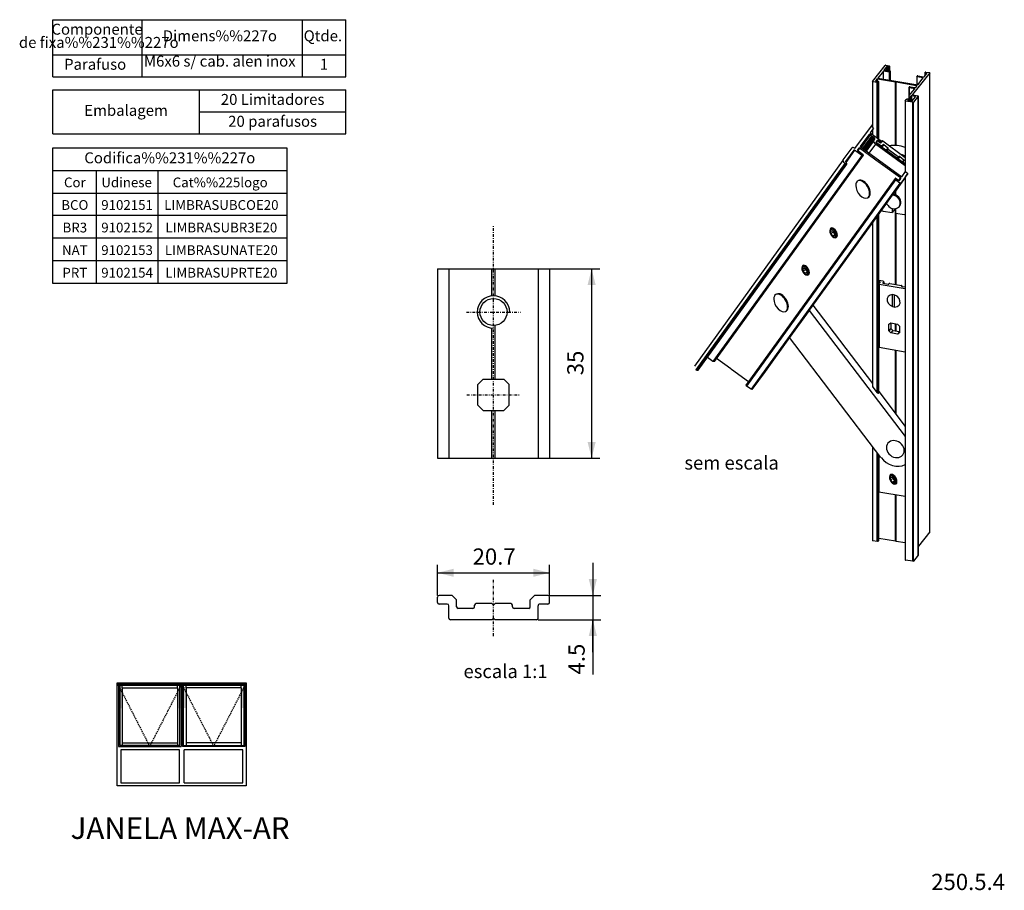
# Model space of a CAD drawing. Extents: x -944 to -762, y 8 to 281.
# Drawn here: x -944 to -762, y 8 to 169 of the extents above; entities that cross this region are included whole.
import ezdxf
from ezdxf.enums import TextEntityAlignment as Align

# ---------------------------------------------------------------- set-up
doc = ezdxf.new("R2010")
doc.units = 0
doc.header["$MEASUREMENT"] = 0
doc.linetypes.add('DASHDOT', pattern=[1, 0.5, -0.25, 0, -0.25])
doc.linetypes.add('HIDDEN', pattern=[0.375, 0.25, -0.125])
doc.layers.get('DEFPOINTS').update_dxf_attribs({"linetype": 'CONTINUOUS'})
for name, color, linetype in [('1', 7, 'CONTINUOUS'), ('2', 7, 'CONTINUOUS'), ('5', 7, 'CONTINUOUS')]:
    doc.layers.add(name, color=color, linetype=linetype)
doc.styles.add('txt', font='TXT', dxfattribs={"height": 0.2})
doc.dimstyles.new('MSADIM', dxfattribs={"dimtxt": 3, "dimasz": 3, "dimexe": 1.5, "dimexo": 0, "dimgap": 1.5, "dimtad": 1, "dimdec": 1, "dimzin": 2, "dimtxsty": 'txt', "dimcen": 1.5, "dimazin": 3, "dimtfac": 1, "dimtdec": 1, "dimtofl": 0, "dimtmove": 0, "dimatfit": 3, "dimtvp": 1.5, "dimtolj": 1, "dimtzin": 2})

# ---------------------------------------------------------------- blocks, each defined once
blk = doc.blocks.new('*N0')
at = {"layer": '1', "color": 7, "linetype": 'CONTINUOUS'}
for p, q in [((-837.9229, 68.6446), (-837.9229, 62.6446)), ((-845.9229, 62.6446), (-836.4229, 62.6446)), ((-837.9229, 62.6446), (-837.9229, 48.0391)), ((-848.0229, 58.1446), (-836.4229, 58.1446)), ((-837.9229, 52.1446), (-837.9229, 58.1446))]:
    blk.add_line(p, q, dxfattribs=at)
for points in [[(-837.1729, 65.6446), (-837.9229, 62.6446), (-837.1729, 65.6446), (-838.6729, 65.6446)], [(-838.6729, 55.1446), (-837.9229, 58.1446), (-838.6729, 55.1446), (-837.1729, 55.1446)]]:
    blk.add_solid(points, dxfattribs=at)
at = {"layer": 'DEFPOINTS', "color": 0, "linetype": 'BYBLOCK'}
for p in [(-845.9229, 62.6446), (-837.9229, 62.6446), (-848.0229, 58.1446), (-839.4229, 50.7855)]:
    blk.add_point(p, dxfattribs=at).dxf.unprotected_set("ltscale", 0)
at = {"layer": '1', "color": 7, "linetype": 'CONTINUOUS', "insert": (-839.4229, 48.0391), "char_height": 3, "width": 30.7392, "attachment_point": 7, "rotation": 90, "style": 'txt'}
blk.add_mtext('{\\A0;4.5}', dxfattribs=at)
blk = doc.blocks.new('*N1')
at = {"layer": '1', "color": 7, "linetype": 'CONTINUOUS'}
for p, q in [((-866.6229, 62.6446), (-866.6229, 68.3211)), ((-845.9229, 62.6446), (-845.9229, 68.3211)), ((-866.6229, 66.8211), (-845.9229, 66.8211))]:
    blk.add_line(p, q, dxfattribs=at)
for points in [[(-863.6229, 66.0711), (-866.6229, 66.8211), (-863.6229, 66.0711), (-863.6229, 67.5711)], [(-848.9229, 67.5711), (-845.9229, 66.8211), (-848.9229, 67.5711), (-848.9229, 66.0711)]]:
    blk.add_solid(points, dxfattribs=at)
at = {"layer": 'DEFPOINTS', "color": 0, "linetype": 'BYBLOCK'}
for p in [(-856.27285, 68.3211), (-866.6229, 66.8211), (-866.6229, 62.6446), (-845.9229, 62.6446)]:
    blk.add_point(p, dxfattribs=at).dxf.unprotected_set("ltscale", 0)
at = {"layer": '1', "color": 7, "linetype": 'CONTINUOUS', "insert": (-860.1243, 68.3211), "char_height": 3, "width": 34.05435, "attachment_point": 7, "style": 'txt'}
blk.add_mtext('{\\A0;20.7}', dxfattribs=at)
blk = doc.blocks.new('*N2')
at = {"layer": '1', "color": 7, "linetype": 'CONTINUOUS'}
for p, q in [((-837.9229, 68.6446), (-837.9229, 62.6446)), ((-845.9229, 62.6446), (-836.4229, 62.6446)), ((-837.9229, 62.6446), (-837.9229, 48.0391)), ((-848.0229, 58.1446), (-836.4229, 58.1446)), ((-837.9229, 52.1446), (-837.9229, 58.1446))]:
    blk.add_line(p, q, dxfattribs=at)
for points in [[(-837.1729, 65.6446), (-837.9229, 62.6446), (-837.1729, 65.6446), (-838.6729, 65.6446)], [(-838.6729, 55.1446), (-837.9229, 58.1446), (-838.6729, 55.1446), (-837.1729, 55.1446)]]:
    blk.add_solid(points, dxfattribs=at)
at = {"layer": 'DEFPOINTS', "color": 0, "linetype": 'BYBLOCK'}
for p in [(-845.9229, 62.6446), (-837.9229, 62.6446), (-848.0229, 58.1446), (-839.4229, 50.7855)]:
    blk.add_point(p, dxfattribs=at).dxf.unprotected_set("ltscale", 0)
at = {"layer": '1', "color": 7, "linetype": 'CONTINUOUS', "insert": (-839.4229, 48.0391), "char_height": 3, "width": 30.7392, "attachment_point": 7, "rotation": 90, "style": 'txt'}
blk.add_mtext('{\\A0;4.5}', dxfattribs=at)
blk = doc.blocks.new('*N4')
at = {"layer": '5', "color": 7, "linetype": 'CONTINUOUS'}
for p, q in [((-845.9229, 122.9888), (-836.6452, 122.9888)), ((-838.1452, 122.9888), (-838.1452, 87.9888)), ((-845.9229, 87.9888), (-836.6452, 87.9888))]:
    blk.add_line(p, q, dxfattribs=at)
for points in [[(-838.8952, 119.9888), (-838.1452, 122.9888), (-838.8952, 119.9888), (-837.3952, 119.9888)], [(-837.3952, 90.9888), (-838.1452, 87.9888), (-837.3952, 90.9888), (-838.8952, 90.9888)]]:
    blk.add_solid(points, dxfattribs=at)
at = {"layer": 'DEFPOINTS', "color": 0, "linetype": 'BYBLOCK'}
for p in [(-845.9229, 122.9888), (-838.1452, 122.9888), (-839.6452, 105.48875), (-845.9229, 87.9888)]:
    blk.add_point(p, dxfattribs=at).dxf.unprotected_set("ltscale", 0)
at = {"layer": '5', "color": 7, "linetype": 'CONTINUOUS', "insert": (-839.6452, 103.3085), "char_height": 3, "width": 29.04075, "attachment_point": 7, "rotation": 90, "style": 'txt'}
blk.add_mtext('{\\A0;35}', dxfattribs=at)

msp = doc.modelspace()

# ---------------------------------------------------------------- linework, layer by layer
at = {"layer": '1', "color": 7, "linetype": 'CONTINUOUS'}
for p, q in [((-937.66, 158.46), (-937.66, 168.99)), ((-937.66, 168.99), (-883.53, 168.99)), ((-921.21, 168.99), (-921.21, 158.46)), ((-891.63, 168.99), (-891.63, 158.46)), ((-883.53, 158.46), (-883.53, 168.99)), ((-937.66, 162.51), (-883.53, 162.51)), ((-786.25, 157.6), (-783.92, 160.53)), ((-783.67, 160.29), (-784.12, 159.73)), ((-783.79, 160.56), (-783.16, 160.46)), ((-783.67, 159.6), (-783.67, 160.29)), ((-783.54, 159.58), (-783.54, 160.31)), ((-783.31, 160.28), (-783.54, 160.31)), ((-783.31, 159.54), (-783.31, 160.28)), ((-783.1, 160.4), (-783.17, 160.3)), ((-783.17, 159.52), (-783.17, 160.3)), ((-783.1, 159.5), (-783.1, 160.4)), ((-783.09, 159.5), (-783.09, 160.41)), ((-937.66, 158.46), (-883.53, 158.46)), ((-784.26, 159.49), (-785.28, 158.21)), ((-784.26, 158.04), (-784.26, 159.49)), ((-783.15, 159.31), (-784.26, 159.49)), ((-784.12, 159.69), (-784.12, 159.73)), ((-784.05, 159.66), (-783, 159.49)), ((-783.15, 157.85), (-783.15, 159.31)), ((-782.94, 159.43), (-783.01, 159.34)), ((-783.01, 157.83), (-783.01, 159.34)), ((-782.94, 157.82), (-782.94, 159.43)), ((-782.93, 157.81), (-782.93, 159.44)), ((-775.7, 159.15), (-778.89, 155.15)), ((-778.09, 158.49), (-778.09, 157)), ((-778.08, 158.51), (-778.01, 158.6)), ((-778.02, 156.99), (-778.02, 158.45)), ((-776.9, 158.26), (-778.02, 158.45)), ((-777.92, 156.97), (-776.9, 158.26)), ((-777.87, 158.63), (-776.82, 158.45)), ((-776.69, 158.48), (-776.55, 158.64)), ((-776.62, 158.71), (-776.48, 158.74)), ((-776.62, 158.57), (-776.62, 158.71)), ((-776.55, 158.64), (-776.62, 158.71)), ((-776.6, 159.2), (-776.52, 159.29)), ((-776.6, 159.18), (-776.6, 158.71)), ((-776.56, 158.78), (-776.52, 158.83)), ((-776.56, 158.72), (-776.56, 158.78)), ((-776.46, 158.77), (-776.56, 158.78)), ((-776.53, 158.81), (-776.53, 159.14)), ((-776.3, 159.1), (-776.53, 159.14)), ((-776.52, 158.83), (-776.42, 158.81)), ((-776.48, 158.74), (-776.46, 158.77)), ((-776.42, 158.81), (-776.24, 159.04)), ((-776.39, 159.32), (-775.77, 159.21)), ((-776.3, 158.96), (-776.3, 159.1)), ((-775.7, 74.38), (-775.7, 159.17)), ((-775.7, 74.36), (-775.7, 159.15)), ((-786.26, 157.58), (-786.26, 149.18)), ((-786.19, 149.08), (-786.19, 157.54)), ((-785.39, 157.41), (-786.19, 157.54)), ((-785.51, 157.97), (-785.71, 157.72)), ((-785.71, 157.68), (-785.71, 157.72)), ((-785.65, 157.65), (-785.19, 157.58)), ((-785.51, 157.63), (-785.51, 157.97)), ((-785.16, 157.49), (-785.39, 157.41)), ((-785.39, 147.13), (-785.39, 157.41)), ((-785.37, 157.61), (-785.37, 158)), ((-782.05, 157.44), (-785.37, 158)), ((-785.28, 158.21), (-777.92, 156.97)), ((-785.16, 146.96), (-785.16, 157.49)), ((-785.12, 146.93), (-785.12, 157.53)), ((-781.96, 157.46), (-782.05, 157.44)), ((-782.05, 145.77), (-782.05, 157.44)), ((-781.96, 145.76), (-781.96, 157.46)), ((-781.92, 157.42), (-781.96, 157.46)), ((-781.92, 145.76), (-781.92, 157.42)), ((-778.14, 156.79), (-781.92, 157.42)), ((-779.48, 156.55), (-779.48, 154.96)), ((-779.48, 154.96), (-779.48, 156.54)), ((-779.43, 156.4), (-779.48, 156.54)), ((-779.43, 155.03), (-779.43, 156.4)), ((-778.46, 156.24), (-779.43, 156.4)), ((-779.34, 156.59), (-778.42, 156.44)), ((-778.28, 156.47), (-778.08, 156.73)), ((-778.14, 156.65), (-778.14, 156.79)), ((-937.66, 147.93), (-937.66, 156.03)), ((-937.66, 156.03), (-883.53, 156.03)), ((-910.6, 156.03), (-910.6, 147.93)), ((-883.53, 147.93), (-883.53, 156.03)), ((-779.54, 154.86), (-779.54, 154.06)), ((-779.53, 154.9), (-778.46, 156.24)), ((-779.38, 154.03), (-779.38, 154.76)), ((-779.17, 154.89), (-779.25, 154.79)), ((-779.25, 154.01), (-779.25, 154.79)), ((-779.17, 154), (-779.17, 154.89)), ((-779.03, 153.98), (-779.03, 154.91)), ((-778.41, 154.81), (-779.03, 154.91)), ((-778.93, 154.01), (-778.35, 154.75)), ((-778.89, 155.11), (-778.89, 155.15)), ((-778.82, 155.09), (-777.87, 154.93)), ((-777.81, 154.86), (-778.68, 153.76)), ((-778.41, 154.67), (-778.41, 154.81)), ((-777.81, 70.07), (-777.81, 154.86)), ((-777.8, 70.09), (-777.8, 154.88)), ((-780.24, 154), (-780.24, 140.81)), ((-780.23, 154.02), (-780.05, 154.24)), ((-780.17, 140.91), (-780.17, 153.96)), ((-778.82, 153.73), (-780.17, 153.96)), ((-779.68, 154.24), (-779.76, 154.15)), ((-779.76, 154.11), (-779.76, 154.15)), ((-779.69, 154.08), (-779.07, 153.98)), ((-779.68, 154.08), (-779.68, 154.24)), ((-779.67, 154.08), (-779.67, 154.26)), ((-778.82, 68.94), (-778.82, 153.73)), ((-778.68, 68.97), (-778.68, 153.76)), ((-910.6, 151.98), (-883.53, 151.98)), ((-789.5, 145.17), (-786.26, 149.57)), ((-937.66, 147.93), (-883.53, 147.93)), ((-786.92, 147.74), (-788.54, 145.54)), ((-786.92, 147.74), (-788.52, 145.52)), ((-786.68, 147.71), (-788.35, 145.4)), ((-786.48, 147.48), (-788.11, 145.22)), ((-786.34, 147.46), (-788.01, 145.15)), ((-786.38, 147.41), (-788.01, 145.15)), ((-786.27, 147.41), (-787.94, 145.1)), ((-786.06, 148.98), (-786.72, 148.09)), ((-786.72, 148.09), (-784.65, 146.59)), ((-786.26, 148.7), (-786.7, 148.08)), ((-786.26, 148.69), (-786.7, 148.08)), ((-786.26, 148.69), (-786.7, 148.08)), ((-786.26, 148.69), (-786.7, 148.08)), ((-786.26, 148.69), (-786.7, 148.08)), ((-786.26, 148.69), (-786.7, 148.08)), ((-786.26, 148.68), (-786.7, 148.08)), ((-786.26, 148.68), (-786.7, 148.08)), ((-786.26, 148.68), (-786.69, 148.07)), ((-786.26, 148.68), (-786.69, 148.07)), ((-786.26, 148.68), (-786.69, 148.08)), ((-786.44, 147.54), (-786.68, 147.71)), ((-786.48, 147.48), (-786.44, 147.54)), ((-786.38, 147.41), (-786.48, 147.48)), ((-786.34, 147.46), (-786.38, 147.41)), ((-786.27, 147.41), (-786.34, 147.46)), ((-786.21, 147.28), (-786.27, 147.41)), ((-786.26, 148.71), (-786.26, 147.76)), ((-786.19, 149.08), (-786.06, 148.98)), ((-786.19, 148.8), (-786.06, 148.98)), ((-786.19, 147.71), (-786.19, 148.8)), ((-788.54, 145.54), (-780.87, 139.96)), ((-786.21, 147.28), (-787.84, 145.02)), ((-786.06, 147.26), (-787.73, 144.95)), ((-785.92, 147.16), (-787.6, 144.85)), ((-786.04, 146.65), (-787.43, 144.73)), ((-785.73, 146), (-786.92, 144.36)), ((-786.06, 147.26), (-786.21, 147.28)), ((-785.92, 147.16), (-786.06, 147.26)), ((-786.04, 146.66), (-785.82, 146.94)), ((-780.24, 142), (-785.73, 146)), ((-785.58, 146.42), (-785.62, 146.36)), ((-785.52, 146.33), (-785.59, 146.24)), ((-785.38, 146.68), (-785.58, 146.42)), ((-785.58, 146.42), (-785.5, 146.52)), ((-785.57, 146.44), (-785.51, 146.52)), ((-785.57, 146.44), (-785.57, 146.44)), ((-785.56, 146.22), (-783.4, 144.66)), ((-785.51, 146.52), (-785.5, 146.52)), ((-785.38, 146.68), (-785.48, 146.55)), ((-785.24, 146.67), (-785.31, 146.57)), ((-784.76, 146.32), (-785.24, 146.67)), ((-784.87, 145.72), (-784.82, 145.8)), ((-784.76, 146.32), (-784.83, 146.22)), ((-784.65, 146.59), (-784.61, 146.34)), ((-784.63, 146.28), (-784.61, 146.3)), ((-784.49, 145.75), (-784.63, 145.55)), ((-784.32, 145.95), (-784.62, 145.54)), ((-784.61, 146.34), (-784.61, 146.33)), ((-784.2, 145.93), (-784.53, 145.47)), ((-780.24, 143.46), (-784.34, 146.57)), ((-937.66, 120.28), (-937.66, 145.3)), ((-937.66, 145.3), (-894.43, 145.3)), ((-894.43, 145.3), (-894.43, 120.28)), ((-788.25, 143.92), (-815.75, 105.84)), ((-788, 143.95), (-815.49, 105.87)), ((-815.46, 105.89), (-787.96, 143.97)), ((-791.68, 143.08), (-790.04, 145.3)), ((-789.71, 144.89), (-791.27, 142.73)), ((-789.71, 144.89), (-791.26, 142.78)), ((-789.57, 144.87), (-791.18, 142.63)), ((-789.6, 145.25), (-789.5, 145.17)), ((-788.25, 143.92), (-789.57, 144.87)), ((-788.81, 145.26), (-789.05, 144.91)), ((-788.81, 145.26), (-789.05, 144.93)), ((-788.66, 145.24), (-788.98, 144.8)), ((-788.98, 144.8), (-788.02, 144.1)), ((-784.96, 142.55), (-788.66, 145.24)), ((-788, 143.95), (-788.25, 143.92)), ((-783.42, 145.35), (-783.74, 144.9)), ((-783.41, 145.19), (-783.66, 144.84)), ((-783.36, 145.08), (-783.58, 144.78)), ((-783.37, 145.23), (-783.42, 145.17)), ((-783.4, 144.66), (-783.36, 144.57)), ((-783.36, 144.57), (-783.27, 144.56)), ((-783.27, 144.56), (-780.24, 142.35)), ((-781.53, 143.69), (-781.72, 143.43)), ((-781.4, 143.67), (-781.63, 143.36)), ((-781.37, 143.72), (-781.62, 143.36)), ((-781.24, 143.7), (-781.53, 143.29)), ((-781.4, 143.67), (-781.37, 143.72)), ((-791.68, 143.08), (-819.17, 105)), ((-791.37, 142.42), (-818.87, 104.34)), ((-791.27, 142.34), (-818.76, 104.26)), ((-818.47, 104.23), (-790.98, 142.31)), ((-791.27, 142.34), (-791.37, 142.42)), ((-791.2, 142.65), (-791.1, 142.57)), ((-784.86, 142.54), (-784.96, 142.55)), ((-784.82, 142.45), (-784.86, 142.54)), ((-781.12, 139.76), (-784.82, 142.45)), ((-780.47, 143.11), (-780.75, 142.72)), ((-780.58, 142.8), (-780.68, 142.67)), ((-780.46, 142.51), (-780.24, 142.34)), ((-937.66, 141.13), (-894.43, 141.13)), ((-929.66, 141.13), (-929.66, 120.28)), ((-918.26, 141.13), (-918.26, 120.28)), ((-779.72, 140.59), (-781.06, 138.77)), ((-780.87, 139.96), (-780.16, 140.92)), ((-780.17, 139.97), (-779.72, 140.59)), ((-780.16, 140.92), (-779.72, 140.59)), ((-782.08, 139.65), (-809.57, 101.57)), ((-782.07, 139.68), (-809.56, 101.61)), ((-782.03, 139.39), (-809.53, 101.32)), ((-781.2, 138.79), (-808.69, 100.71)), ((-781.06, 138.77), (-808.55, 100.69)), ((-788.85, 139.28), (-788.99, 139.2)), ((-780.24, 139.84), (-782.53, 136.66)), ((-782.03, 139.39), (-782.08, 139.65)), ((-781.2, 138.79), (-782.03, 139.39)), ((-781.92, 139.67), (-781.44, 139.32)), ((-781.12, 139.76), (-781.44, 139.32)), ((-781.3, 139.3), (-781.06, 139.63)), ((-781.06, 138.77), (-781.2, 138.79)), ((-780.24, 139.87), (-780.24, 69.21)), ((-780.17, 69.17), (-780.17, 139.97)), ((-937.66, 136.96), (-894.43, 136.96)), ((-783.66, 135.1), (-782.58, 136.59)), ((-781.99, 137.41), (-781.99, 136.62)), ((-783.66, 135.09), (-797.94, 115.32)), ((-787.19, 136.08), (-787.05, 136.17)), ((-781.22, 134.6), (-781.33, 134.46)), ((-894.43, 132.79), (-937.66, 132.79)), ((-785.16, 100.02), (-785.16, 133.02)), ((-785.12, 100.05), (-785.12, 133.07)), ((-784.29, 133.64), (-782.64, 133.36)), ((-782.64, 134.14), (-782.64, 134.02)), ((-782.57, 134.11), (-782.64, 134.02)), ((-782.08, 134.07), (-782.64, 133.36)), ((-782.64, 134.02), (-782.64, 133.36)), ((-782.05, 120.09), (-782.05, 134.07)), ((-781.99, 134.08), (-781.99, 133.91)), ((-781.99, 133.91), (-781.99, 133.25)), ((-781.99, 133.25), (-780.34, 132.98)), ((-781.96, 120.08), (-781.96, 133.25)), ((-781.92, 120.07), (-781.92, 133.24)), ((-786.26, 131.5), (-786.26, 101.29)), ((-786.19, 101.14), (-786.19, 131.59)), ((-785.39, 100.09), (-785.39, 132.7)), ((-794.11, 129.95), (-794.11, 129.82)), ((-793.94, 129.95), (-793.6, 129.98)), ((-793.94, 129.49), (-793.94, 129.95)), ((-793.94, 129.49), (-793.52, 129.74)), ((-793.6, 129.07), (-793.94, 129.49)), ((-793.6, 129.98), (-793.26, 129.55)), ((-793.6, 129.07), (-793.26, 129.27)), ((-793.52, 129.87), (-793.52, 129.74)), ((-793.52, 129.74), (-793.26, 129.42)), ((-793.37, 130.24), (-793.49, 130.31)), ((-793.26, 129.55), (-793.26, 129.1)), ((-792.87, 129.23), (-792.87, 129.36)), ((-894.43, 128.62), (-937.66, 128.62)), ((-793.26, 129.1), (-793.6, 129.07)), ((-793.6, 128.94), (-793.49, 128.87)), ((-894.43, 124.45), (-937.66, 124.45)), ((-866.62, 122.99), (-866.62, 87.99)), ((-866.62, 122.99), (-845.92, 122.99)), ((-866.62, 122.99), (-845.92, 122.99)), ((-864.52, 122.99), (-864.52, 87.99)), ((-856.57, 117.97), (-856.57, 122.99)), ((-856.57, 117.97), (-856.57, 122.99)), ((-855.97, 117.97), (-855.97, 122.99)), ((-855.97, 117.97), (-855.97, 122.99)), ((-848.02, 122.99), (-848.02, 87.99)), ((-845.92, 122.99), (-845.92, 87.99)), ((-799.27, 123.05), (-799.27, 122.92)), ((-799.1, 123.05), (-798.76, 123.08)), ((-799.1, 122.59), (-799.1, 123.05)), ((-799.1, 122.59), (-798.68, 122.84)), ((-798.76, 122.17), (-799.1, 122.59)), ((-798.76, 123.08), (-798.42, 122.65)), ((-798.76, 122.17), (-798.42, 122.37)), ((-798.42, 122.2), (-798.76, 122.17)), ((-798.76, 122.04), (-798.65, 121.97)), ((-798.68, 122.97), (-798.68, 122.84)), ((-798.68, 122.84), (-798.42, 122.52)), ((-798.54, 123.34), (-798.65, 123.41)), ((-798.42, 122.65), (-798.42, 122.2)), ((-798.03, 122.33), (-798.03, 122.46)), ((-894.43, 120.28), (-937.66, 120.28)), ((-785.12, 120.87), (-784.37, 120.75)), ((-784.89, 120.55), (-785.12, 120.59)), ((-785.12, 120.11), (-785.12, 108.45)), ((-785.11, 120.13), (-784.83, 120.49)), ((-785.05, 120.07), (-785.05, 108.41)), ((-780.24, 119.26), (-785.05, 120.07)), ((-784.89, 120.55), (-784.89, 120.41)), ((-784.37, 120.75), (-784.2, 120.58)), ((-784.2, 120.58), (-784.36, 120.37)), ((-784.36, 120.37), (-784.36, 120.34)), ((-784.3, 120.31), (-783.38, 120.16)), ((-784.2, 120.58), (-784.2, 120.29)), ((-783.25, 120.19), (-783.21, 120.23)), ((-783.07, 120.26), (-780.91, 119.9)), ((-803.98, 118.3), (-804.12, 118.22)), ((-780.84, 119.84), (-780.88, 119.79)), ((-780.88, 119.79), (-780.88, 119.75)), ((-780.84, 119.73), (-780.84, 119.85)), ((-780.84, 119.84), (-780.84, 119.73)), ((-780.82, 119.73), (-780.24, 119.63)), ((-802.32, 115.1), (-802.18, 115.18)), ((-797.96, 115.28), (-801.58, 110.27)), ((-797.94, 115.32), (-797.96, 115.28)), ((-797.96, 115.28), (-780.24, 92.01)), ((-797.28, 116.23), (-786.26, 101.77)), ((-783.24, 112.72), (-782.9, 112.98)), ((-782.9, 112.98), (-781.62, 112.76)), ((-782.87, 112.97), (-782.87, 111.97)), ((-782.05, 111.51), (-782.05, 112.84)), ((-781.96, 111.5), (-781.96, 112.82)), ((-781.92, 111.49), (-781.92, 112.81)), ((-781.62, 112.76), (-781.28, 112.39)), ((-856.57, 102.59), (-856.57, 112)), ((-856.57, 102.59), (-856.57, 112)), ((-855.97, 102.59), (-855.97, 112.51)), ((-855.97, 102.59), (-855.97, 112.51)), ((-783.24, 111.5), (-783.24, 112.72)), ((-782.87, 111.97), (-783.24, 111.5)), ((-782.9, 111.13), (-783.24, 111.5)), ((-782.53, 111.59), (-782.9, 111.13)), ((-781.62, 110.91), (-782.9, 111.13)), ((-782.87, 111.97), (-782.53, 111.59)), ((-782.53, 111.59), (-781.28, 111.38)), ((-781.28, 111.33), (-781.62, 110.91)), ((-781.28, 111.17), (-781.62, 110.91)), ((-781.28, 112.39), (-781.28, 111.17)), ((-801.58, 110.27), (-806.09, 104.03)), ((-784.7, 88.11), (-801.58, 110.27)), ((-780.24, 107.6), (-785.05, 108.41)), ((-782.05, 96.25), (-782.05, 107.9)), ((-781.96, 96.13), (-781.96, 107.89)), ((-781.92, 96.08), (-781.92, 107.88)), ((-815.75, 105.84), (-816.77, 106.58)), ((-815.49, 105.87), (-815.75, 105.84)), ((-812.45, 104.47), (-815.09, 106.39)), ((-818.76, 104.26), (-818.87, 104.34)), ((-812.35, 104.46), (-812.45, 104.47)), ((-812.31, 104.37), (-812.35, 104.46)), ((-809.2, 102.11), (-812.31, 104.37)), ((-806.09, 104.03), (-808.55, 100.69)), ((-858.17, 102.59), (-859.17, 101.59)), ((-858.17, 102.59), (-859.17, 101.59)), ((-858.17, 102.59), (-854.37, 102.59)), ((-858.17, 102.59), (-854.37, 102.59)), ((-854.37, 102.59), (-853.37, 101.59)), ((-854.37, 102.59), (-853.37, 101.59)), ((-859.17, 97.79), (-859.17, 101.59)), ((-859.17, 97.79), (-859.17, 101.59)), ((-853.37, 97.79), (-853.37, 101.59)), ((-853.37, 97.79), (-853.37, 101.59)), ((-809.53, 101.32), (-809.57, 101.57)), ((-808.69, 100.71), (-809.53, 101.32)), ((-808.55, 100.69), (-808.69, 100.71)), ((-786.19, 101.14), (-785.39, 100.09)), ((-785.39, 100.09), (-785.16, 100.02)), ((-785.12, 100.28), (-780.24, 93.86)), ((-859.17, 97.79), (-858.17, 96.79)), ((-859.17, 97.79), (-858.17, 96.79)), ((-858.17, 96.79), (-854.37, 96.79)), ((-858.17, 96.79), (-854.37, 96.79)), ((-856.57, 87.99), (-856.57, 96.79)), ((-855.97, 87.99), (-855.97, 96.79)), ((-853.37, 97.79), (-854.37, 96.79)), ((-853.37, 97.79), (-854.37, 96.79)), ((-786.26, 90.16), (-786.26, 72.79)), ((-786.19, 72.75), (-786.19, 90.07)), ((-866.62, 87.99), (-845.92, 87.99)), ((-785.39, 72.61), (-785.39, 89.02)), ((-785.16, 72.7), (-785.16, 88.71)), ((-785.14, 88.7), (-785.14, 81.78)), ((-785.07, 88.6), (-785.07, 81.74)), ((-783.1, 84.44), (-783.1, 84.31)), ((-782.93, 84.43), (-782.59, 84.47)), ((-782.93, 83.98), (-782.93, 84.43)), ((-782.93, 83.98), (-782.51, 84.23)), ((-782.59, 83.56), (-782.93, 83.98)), ((-782.59, 84.47), (-782.25, 84.04)), ((-782.59, 83.56), (-782.25, 83.76)), ((-782.51, 84.36), (-782.51, 84.23)), ((-782.51, 84.23), (-782.25, 83.91)), ((-782.37, 84.73), (-782.48, 84.8)), ((-782.25, 84.04), (-782.25, 83.59)), ((-781.86, 83.72), (-781.86, 83.85)), ((-782.25, 83.59), (-782.59, 83.56)), ((-782.59, 83.42), (-782.48, 83.36)), ((-785.12, 72.74), (-785.12, 81.75)), ((-780.24, 80.93), (-785.07, 81.74)), ((-782.05, 72.65), (-782.05, 81.23)), ((-781.96, 72.67), (-781.96, 81.22)), ((-781.92, 72.63), (-781.92, 81.21)), ((-785.39, 72.61), (-786.19, 72.75)), ((-782.05, 72.65), (-785.12, 73.17)), ((-775.7, 74.36), (-777.8, 71.72)), ((-785.16, 72.7), (-785.39, 72.61)), ((-781.96, 72.67), (-782.05, 72.65)), ((-781.92, 72.63), (-781.96, 72.67)), ((-780.24, 72.35), (-781.92, 72.63)), ((-778.82, 68.94), (-780.17, 69.17)), ((-777.81, 70.07), (-778.68, 68.97)), ((-866.62, 61.34), (-866.62, 62.34)), ((-866.62, 61.34), (-866.62, 62.34)), ((-863.87, 62.64), (-866.32, 62.64)), ((-863.87, 62.64), (-866.32, 62.64)), ((-863.07, 61.84), (-863.87, 62.64)), ((-863.07, 61.84), (-863.87, 62.64)), ((-863.07, 60.54), (-863.07, 61.84)), ((-863.07, 60.54), (-863.07, 61.84)), ((-849.47, 61.84), (-848.67, 62.64)), ((-849.47, 61.84), (-848.67, 62.64)), ((-849.47, 60.54), (-849.47, 61.84)), ((-849.47, 60.54), (-849.47, 61.84)), ((-846.22, 62.64), (-848.67, 62.64)), ((-846.22, 62.64), (-848.67, 62.64)), ((-845.92, 61.34), (-845.92, 62.34)), ((-845.92, 61.34), (-845.92, 62.34)), ((-864.82, 61.04), (-866.32, 61.04)), ((-864.82, 61.04), (-866.32, 61.04)), ((-864.52, 58.44), (-864.52, 60.74)), ((-864.52, 58.44), (-864.52, 60.74)), ((-860.07, 60.24), (-862.77, 60.24)), ((-860.07, 60.24), (-862.77, 60.24)), ((-859.77, 60.54), (-859.77, 60.84)), ((-859.77, 60.54), (-859.77, 60.84)), ((-856.57, 61.14), (-859.47, 61.14)), ((-856.57, 61.14), (-859.47, 61.14)), ((-856.38, 60.95), (-856.57, 61.14)), ((-856.38, 60.95), (-856.57, 61.14)), ((-856.17, 60.95), (-855.97, 61.14)), ((-856.17, 60.95), (-855.97, 61.14)), ((-853.07, 61.14), (-855.97, 61.14)), ((-853.07, 61.14), (-855.97, 61.14)), ((-852.77, 60.54), (-852.77, 60.84)), ((-852.77, 60.54), (-852.77, 60.84)), ((-849.77, 60.24), (-852.47, 60.24)), ((-849.77, 60.24), (-852.47, 60.24)), ((-848.02, 58.44), (-848.02, 60.74)), ((-848.02, 58.44), (-848.02, 60.74)), ((-846.22, 61.04), (-847.73, 61.04)), ((-846.22, 61.04), (-847.73, 61.04)), ((-856.38, 58.34), (-856.57, 58.14)), ((-856.38, 58.34), (-856.57, 58.14)), ((-856.17, 58.34), (-855.97, 58.14)), ((-856.17, 58.34), (-855.97, 58.14)), ((-856.57, 58.14), (-864.22, 58.14)), ((-856.57, 58.14), (-864.22, 58.14)), ((-848.32, 58.14), (-855.97, 58.14)), ((-848.32, 58.14), (-855.97, 58.14)), ((-925.76, 46.51), (-901.93, 46.51)), ((-925.76, 27.45), (-925.76, 46.51)), ((-901.93, 46.19), (-925.76, 46.19)), ((-901.93, 45.99), (-925.76, 45.99)), ((-925.52, 45.99), (-925.52, 34.73)), ((-925.31, 45.99), (-925.31, 34.94)), ((-924.83, 45.59), (-924.83, 45.99)), ((-924.83, 45.59), (-914.66, 45.59)), ((-924.83, 45.59), (-924.83, 35.42)), ((-914.66, 45.59), (-914.66, 45.99)), ((-914.66, 45.59), (-914.66, 35.42)), ((-914.19, 34.94), (-914.19, 45.99)), ((-913.98, 45.99), (-913.98, 34.73)), ((-913.7, 45.99), (-913.7, 34.73)), ((-913.5, 34.94), (-913.5, 45.99)), ((-913.02, 45.59), (-913.02, 45.99)), ((-902.85, 45.59), (-913.02, 45.59)), ((-913.02, 45.59), (-913.02, 35.42)), ((-902.85, 45.59), (-902.85, 45.99)), ((-902.85, 45.59), (-902.85, 35.42)), ((-902.38, 45.99), (-902.38, 34.94)), ((-902.17, 45.99), (-902.17, 34.73)), ((-901.93, 46.51), (-901.93, 27.45)), ((-925.52, 34.73), (-913.98, 34.73)), ((-914.19, 34.94), (-925.31, 34.94)), ((-924.83, 35.42), (-914.66, 35.42)), ((-924.83, 35.42), (-924.83, 34.94)), ((-914.66, 35.42), (-914.66, 34.94)), ((-902.17, 34.73), (-913.7, 34.73)), ((-913.5, 34.94), (-902.38, 34.94)), ((-902.85, 35.42), (-913.02, 35.42)), ((-913.02, 35.42), (-913.02, 34.94)), ((-902.85, 35.42), (-902.85, 34.94)), ((-914.29, 34.14), (-925.12, 34.14)), ((-925.12, 34.14), (-925.12, 28)), ((-914.29, 28), (-914.29, 34.14)), ((-913.39, 28), (-913.39, 34.14)), ((-902.56, 34.14), (-913.39, 34.14)), ((-902.56, 28), (-902.56, 34.14)), ((-901.93, 27.45), (-925.76, 27.45)), ((-925.12, 28), (-914.29, 28)), ((-913.39, 28), (-902.56, 28))]:
    msp.add_line(p, q, dxfattribs=at)
at = {"layer": '1', "color": 7, "linetype": 'DASHDOT'}
for p, q in [((-856.27, 79.39), (-856.27, 130.99)), ((-856.27, 79.39), (-856.27, 130.99)), ((-861.27, 114.99), (-851.27, 114.99)), ((-861.27, 114.99), (-851.27, 114.99)), ((-861.17, 99.69), (-851.37, 99.69)), ((-861.17, 99.69), (-851.37, 99.69)), ((-856.27, 55.14), (-856.27, 65.64)), ((-856.27, 55.14), (-856.27, 65.64))]:
    msp.add_line(p, q, dxfattribs=at)
at = {"layer": '1', "color": 7, "linetype": 'HIDDEN'}
for p, q in [((-925.52, 45.99), (-919.75, 34.73)), ((-919.75, 34.73), (-913.98, 45.99)), ((-913.7, 45.99), (-907.94, 34.73)), ((-907.94, 34.73), (-902.17, 45.99))]:
    msp.add_line(p, q, dxfattribs=at)
at = {"layer": '1', "color": 7, "linetype": 'CONTINUOUS'}
for points in [[(-785.44, 146.6), (-785.57, 146.44)], [(-785.52, 146.33), (-784.82, 145.8), (-784.49, 145.75), (-784.32, 145.95)], [(-784.88, 146.25), (-785.32, 146.58)], [(-784.71, 146.29), (-784.76, 146.23)], [(-784.47, 146.59), (-784.62, 146.41)], [(-784.2, 145.93), (-783.42, 145.35)], [(-783.37, 145.23), (-783.41, 145.19)], [(-783.36, 145.08), (-781.53, 143.69)], [(-781.24, 143.7), (-780.47, 143.11)], [(-780.42, 143), (-780.58, 142.8), (-780.46, 142.51)]]:
    msp.add_lwpolyline(points, dxfattribs=at)
msp.add_circle((-856.27, 114.99), 2.5, dxfattribs=at)
msp.add_circle((-856.27, 114.99), 2.5, dxfattribs=at)
for centre, radius, start, end in [((-856.27, 114.99), 3, 0, 270), ((-856.27, 114.99), 3, 0, 270), ((-866.32, 62.34), 0.3, 90, 180), ((-866.32, 62.34), 0.3, 90, 180), ((-846.22, 62.34), 0.3, 360, 90), ((-846.22, 62.34), 0.3, 360, 90), ((-866.32, 61.34), 0.3, 180, 270), ((-866.32, 61.34), 0.3, 180, 270), ((-864.82, 60.74), 0.3, 0, 90), ((-864.82, 60.74), 0.3, 0, 90), ((-862.77, 60.54), 0.3, 180, 270), ((-862.77, 60.54), 0.3, 180, 270), ((-860.07, 60.54), 0.3, 270, 360), ((-860.07, 60.54), 0.3, 270, 360), ((-859.47, 60.84), 0.3, 90, 180), ((-859.47, 60.84), 0.3, 90, 180), ((-856.27, 61.06), 0.15, 225, 315), ((-856.27, 61.06), 0.15, 225, 315), ((-853.07, 60.84), 0.3, 0, 90), ((-853.07, 60.84), 0.3, 0, 90), ((-852.47, 60.54), 0.3, 180, 270), ((-852.47, 60.54), 0.3, 180, 270), ((-849.77, 60.54), 0.3, 270, 360), ((-849.77, 60.54), 0.3, 270, 360), ((-847.72, 60.74), 0.3, 88.9539, 180), ((-847.72, 60.74), 0.3, 88.9539, 180), ((-846.22, 61.34), 0.3, 270, 360), ((-846.22, 61.34), 0.3, 270, 360), ((-864.22, 58.44), 0.3, 180, 270), ((-864.22, 58.44), 0.3, 180, 270), ((-856.27, 58.23), 0.15, 45, 135), ((-856.27, 58.23), 0.15, 45, 135), ((-848.32, 58.44), 0.3, 270, 360), ((-848.32, 58.44), 0.3, 270, 360)]:
    msp.add_arc(centre, radius, start, end, dxfattribs=at)
for centre, major_axis, ratio, start_param, end_param in [((-783.82, 160.52), (-0.105, 0), 0.459825, 4.362132, 5.932929), ((-783.57, 160.27), (-0.105, 0), 0.459825, 4.361965, 5.932929), ((-783.27, 160.32), (-0.105, 0), 0.459825, 1.22054, 2.791336), ((-783.2, 160.41), (-0.105, 0), 0.459825, 2.791336, 4.362132), ((-784.02, 159.71), (-0.105, 0), 0.459825, 5.932929, 1.220503), ((-783.11, 159.35), (-0.105, 0), 0.459825, 1.220574, 2.791336), ((-783.04, 159.44), (-0.105, 0), 0.459825, 2.791336, 4.362132), ((-777.98, 158.49), (-0.105, 0), 0.459825, 5.932929, 1.220505), ((-777.91, 158.58), (-0.105, 0), 0.459825, 4.362132, 5.932929), ((-776.78, 158.5), (-0.105, 0), 0.459825, 1.220576, 2.791514), ((-776.5, 159.18), (-0.105, 0), 0.459825, 5.932929, 1.220372), ((-776.43, 159.27), (-0.105, 0), 0.459825, 4.362132, 5.932929), ((-776.34, 159.05), (-0.105, 0), 0.459825, 2.791205, 4.362132), ((-775.8, 159.17), (-0.105, 0), 0.459825, 2.791329, 4.362132), ((-786.15, 157.58), (-0.105, 0), 0.459825, 5.932929, 1.220491), ((-785.61, 157.7), (-0.105, 0), 0.459825, 5.932929, 1.22054), ((-785.41, 157.96), (-0.105, 0), 0.459825, 4.362121, 5.932929), ((-785.23, 157.53), (-0.105, 0), 0.459825, 2.267614, 4.362216), ((-779.37, 156.55), (-0.105, 0), 0.459825, 4.362132, 0.173073), ((-778.38, 156.48), (-0.105, 0), 0.459825, 1.220582, 2.791336), ((-778.18, 156.74), (-0.105, 0), 0.459825, 2.791336, 4.362143), ((-779.3, 154.86), (-0.245, 0), 0.459825, 5.932929, 1.22054), ((-779.34, 154.8), (-0.105, 0), 0.459825, 1.22054, 2.791336), ((-779.07, 154.87), (-0.105, 0), 0.459825, 4.362132, 5.932627), ((-778.79, 155.13), (-0.105, 0), 0.459825, 5.932929, 1.22054), ((-778.44, 154.76), (-0.105, 0), 0.459825, 2.791336, 4.362132), ((-777.91, 154.88), (-0.105, 0), 0.459825, 2.791336, 4.362173), ((-780.13, 154), (-0.105, 0), 0.459825, 5.932929, 1.22054), ((-779.82, 154.2), (-0.245, 0), 0.459825, 4.362132, 5.932929), ((-779.66, 154.13), (-0.105, 0), 0.459825, 5.932929, 1.22054), ((-779.78, 154.26), (-0.105, 0), 0.459825, 2.791034, 4.362132), ((-779.03, 154.02), (-0.105, 0), 0.459825, 1.22054, 2.791336), ((-778.78, 153.78), (-0.105, 0), 0.459825, 1.22054, 2.791336), ((-786.75, 147.62), (-0.172, 0.124), 0.561369, 4.706412, 6.277446), ((-785.52, 146.28), (-0.515, 0.372), 0.561369, 6.277446, 1.565047), ((-786, 147.07), (0.172, -0.124), 0.561369, 6.27733, 1.565473), ((-785.52, 146.28), (-0.103, 0.074), 0.561369, 6.277446, 1.56503), ((-785.48, 146.38), (-0.0874, 0.0633), 0.554104, 6.246158, 1.53379), ((-785.35, 146.53), (-0.0874, 0.0633), 0.554104, 4.675395, 6.246158), ((-785.28, 146.61), (0.103, -0.074), 0.561369, 1.565057, 3.135853), ((-784.85, 146.3), (-0.0874, 0.0633), 0.554104, 1.552077, 3.104566), ((-784.72, 146.37), (-0.103, 0.074), 0.561369, 1.565176, 3.655743), ((-784.38, 146.52), (-0.0874, 0.0633), 0.554104, 4.675362, 6.246158), ((-784.38, 146.52), (-0.0874, 0.0633), 0.554104, 6.246158292542631, 6.246158341024), ((-784.23, 145.89), (0.0874, -0.0633), 0.554104, 1.534157, 3.104559), ((-784.23, 145.89), (0.0874, -0.0633), 0.554104, 1.533769, 1.534157), ((-781.37, 140.41), (4.66, -3.7), 0.834094, 1.952152, 2.490684), ((-789.73, 145.08), (0.309, -0.223), 0.561369, 1.564501, 3.135853), ((-789.61, 144.81), (0.103, -0.074), 0.561369, 1.565013, 3.135853), ((-788.94, 144.86), (-0.103, 0.074), 0.561369, 6.277446, 1.565057), ((-788.7, 145.18), (0.103, -0.074), 0.561369, 1.565041, 3.135853), ((-788.07, 144.04), (0.103, -0.074), 0.561369, 5.753775, 1.565116), ((-783.33, 145.12), (-0.0874, 0.0633), 0.554104, 6.246158, 1.533769), ((-783.46, 145.3), (0.0874, -0.0633), 0.554104, 6.246132, 1.533769), ((-783.33, 145.12), (-0.0874, 0.0633), 0.554104, 1.533769312157941, 1.533769360639309), ((-781.49, 143.74), (0.0874, -0.0633), 0.554104, 4.675362, 6.246185), ((-781.28, 143.65), (0.0874, -0.0633), 0.554104, 1.533769, 3.104566), ((-782.32, 139.21), (4.66, -3.7), 0.834094, 1.774698, 1.959808), ((-791.16, 142.71), (-0.515, 0.372), 0.561369, 6.277446, 1.565057), ((-791.16, 142.71), (-0.103, 0.074), 0.561369, 6.277446, 1.564502), ((-791.19, 142.46), (0.206, -0.149), 0.561369, 4.70665, 1.565057), ((-780.5, 143.07), (0.0874, -0.0633), 0.554104, 6.246338, 1.533769), ((-780.5, 143.07), (0.0874, -0.0633), 0.554104, 6.246152, 6.246338), ((-788.09, 137.64), (-0.9, 1.56), 0.57735, 0, 0.785398), ((-788.09, 137.64), (-0.9, 1.56), 0.57735, 0.785398, 3.141593), ((-788.24, 137.56), (-1, 1.73), 0.577358, 6.281372, 6.283184), ((-788.24, 137.56), (-1, 1.73), 0.577358, 6.283184, 0.001809), ((-788.09, 137.64), (-0.9, 1.56), 0.57735, 3.141593, 6.283185), ((-787.95, 137.72), (-0.9, 1.56), 0.57735, 3.141593, 6.283185), ((-781.97, 139.61), (0.103, -0.074), 0.561369, 1.564938, 3.659177), ((-781.4, 139.38), (0.103, -0.074), 0.561369, 4.70665, 6.277446), ((-781.16, 139.7), (0.103, -0.074), 0.561369, 6.277446, 1.565072), ((-782.43, 135.33), (1.1, -0.87), 0.834094, 4.086427, 2.273437), ((-782.32, 135.47), (1.1, -0.87), 0.834094, 1.903386, 2.28024), ((-782.32, 135.47), (1.1, -0.87), 0.834094, 6.203971, 1.903386), ((-782.32, 135.47), (1.1, -0.87), 0.834094, 6.203971, 1.903387), ((-784.29, 134.26), (0.548, -0.435), 0.834094, 4.780272, 5.297564), ((-780.34, 133.6), (0.548, -0.435), 0.834094, 5.297669, 5.461643), ((-793.46, 129.6), (-0.5, 0.866), 0.57735, 6.283178, 1.447488), ((-793.49, 129.59), (-0.44, 0.762), 0.57735, 5.497787, 0.785398), ((-793.6, 129.52), (-0.36, 0.624), 0.57735, 5.497787, 0.785398), ((-793.6, 129.52), (-0.36, 0.624), 0.57735, 0.785398, 2.356194), ((-793.46, 129.6), (-0.5, 0.866), 0.57735, 3.926984, 6.283178), ((-793.46, 129.6), (-0.5, 0.866), 0.57735, 1.694265, 3.141586), ((-793.2, 129.75), (-0.44, 0.762), 0.57735, 0.038903, 0.327582), ((-793.6, 129.52), (-0.36, 0.624), 0.57735, 2.356194, 5.497787), ((-793.32, 129.69), (-0.36, 0.624), 0.57735, 5.497787, 5.992885), ((-793.49, 129.59), (-0.44, 0.762), 0.57735, 3.926991, 5.497787), ((-793.49, 129.59), (-0.44, 0.762), 0.57735, 2.356194, 3.926991), ((-793.37, 129.65), (-0.36, 0.624), 0.57735, 3.926991, 5.497787), ((-793.32, 129.69), (-0.36, 0.624), 0.57735, 4.883991, 5.497787), ((-793.46, 129.6), (-0.5, 0.866), 0.57735, 3.141586, 3.926984), ((-793.32, 129.69), (-0.36, 0.624), 0.57735, 3.431939, 4.540989), ((-793.2, 129.75), (-0.44, 0.762), 0.57735, 2.814022, 3.102816), ((-798.62, 122.71), (0.5, -0.866), 0.57735, 6.283178, 3.141586), ((-798.62, 122.71), (0.5, -0.866), 0.57735, 3.141586, 4.589576), ((-798.65, 122.69), (-0.44, 0.762), 0.57735, 5.497787, 0.785398), ((-798.76, 122.62), (-0.36, 0.624), 0.57735, 5.497787, 0.785398), ((-798.76, 122.62), (-0.36, 0.624), 0.57735, 0.785398, 2.356194), ((-798.62, 122.71), (0.5, -0.866), 0.57735, 4.835307, 6.283178), ((-798.37, 122.85), (-0.44, 0.762), 0.57735, 0.038713, 0.327582), ((-798.76, 122.62), (-0.36, 0.624), 0.57735, 2.356194, 5.497787), ((-798.48, 122.79), (-0.36, 0.624), 0.57735, 5.497787, 5.992885), ((-798.65, 122.69), (-0.44, 0.762), 0.57735, 3.926991, 5.497787), ((-798.65, 122.69), (-0.44, 0.762), 0.57735, 2.356194, 3.926991), ((-798.54, 122.76), (-0.36, 0.624), 0.57735, 3.926991, 5.497787), ((-798.48, 122.79), (-0.36, 0.624), 0.57735, 4.884958, 5.497787), ((-798.37, 122.85), (-0.44, 0.762), 0.57735, 2.814022, 3.10298), ((-798.48, 122.79), (-0.36, 0.624), 0.57735, 3.431939, 4.540071), ((-785.01, 120.11), (-0.108, 0), 0.459825, 5.932929, 1.22054), ((-784.93, 120.5), (0.108, 0), 0.459825, 5.932929, 1.202232), ((-784.26, 120.36), (-0.108, 0), 0.459825, 5.932935, 1.22054), ((-783.35, 120.2), (0.108, 0), 0.459825, 4.362132, 5.932955), ((-783.11, 120.22), (0.108, 0), 0.459825, 1.22054, 2.791336), ((-803.22, 116.66), (-0.9, 1.56), 0.57735, 0, 0.785398), ((-803.36, 116.57), (-1, 1.73), 0.577358, 6.281372, 6.283184), ((-803.36, 116.57), (-1, 1.73), 0.577358, 6.283184, 0.001809), ((-803.22, 116.66), (-0.9, 1.56), 0.57735, 3.141593, 6.283185), ((-803.08, 116.74), (-0.9, 1.56), 0.57735, 3.141593, 6.283185), ((-782.36, 117.06), (-0.996, 0.791), 0.834094, 0, 6.283175), ((-780.95, 119.85), (0.108, 0), 0.459825, 5.932902, 1.22054), ((-780.78, 119.77), (-0.108, 0), 0.459825, 5.932929, 1.22054), ((-803.22, 116.66), (-0.9, 1.56), 0.57735, 0.785398, 3.141593), ((-785.01, 108.45), (-0.108, 0), 0.459825, 0.000001, 1.22054), ((-782.06, 89.67), (1.37, -1.09), 0.834094, 0, 6.283175), ((-782.16, 89.66), (-2.74, 2.18), 0.834094, 1.275563, 2.781715), ((-782.45, 84.09), (-0.5, 0.866), 0.57735, 0, 1.440764), ((-782.48, 84.08), (-0.44, 0.762), 0.57735, 5.497787, 0.785398), ((-782.59, 84.01), (-0.36, 0.624), 0.57735, 5.497787, 0.785398), ((-782.59, 84.01), (-0.36, 0.624), 0.57735, 0.785398, 2.356194), ((-782.45, 84.09), (-0.5, 0.866), 0.57735, 3.926991, 0), ((-782.45, 84.09), (-0.5, 0.866), 0.57735, 1.698916, 3.141593), ((-782.2, 84.24), (-0.44, 0.762), 0.57735, 0.039173, 0.327582), ((-782.59, 84.01), (-0.36, 0.624), 0.57735, 2.356194, 5.497787), ((-782.31, 84.18), (-0.36, 0.624), 0.57735, 5.497787, 5.992885), ((-782.48, 84.08), (-0.44, 0.762), 0.57735, 3.926991, 5.497787), ((-782.48, 84.08), (-0.44, 0.762), 0.57735, 2.356194, 3.926991), ((-782.37, 84.14), (-0.36, 0.624), 0.57735, 3.926991, 5.497787), ((-782.31, 84.18), (-0.36, 0.624), 0.57735, 4.876647, 5.497787), ((-782.45, 84.09), (-0.5, 0.866), 0.57735, 3.141593, 3.926991), ((-782.31, 84.18), (-0.36, 0.624), 0.57735, 3.431939, 4.550242), ((-782.2, 84.24), (-0.44, 0.762), 0.57735, 2.814022, 3.103683), ((-785.04, 81.78), (-0.108, 0), 0.459825, 0.000001, 1.22054), ((-786.15, 72.79), (-0.105, 0), 0.459825, 0.000001, 1.220491), ((-775.8, 74.38), (-0.105, 0), 0.459825, 2.791329, 3.141594), ((-785.23, 72.74), (-0.105, 0), 0.459825, 2.267614, 3.141593), ((-780.13, 69.21), (-0.105, 0), 0.459825, 0.000001, 1.22054), ((-777.91, 70.09), (-0.105, 0), 0.459825, 2.791336, 3.141594), ((-778.78, 68.99), (-0.105, 0), 0.459825, 1.22054, 2.791336)]:
    msp.add_ellipse(centre, major_axis=major_axis, ratio=ratio, start_param=start_param, end_param=end_param, dxfattribs=at)
for points, weights in [([(-786.19, 149.08), (-786.23, 149.11), (-786.26, 149.15), (-786.26, 149.18)], [1, 0.850272191619, 0.815362972587, 0.895272342905]), ([(-786.19, 148.8), (-786.23, 148.74), (-786.26, 148.7), (-786.26, 148.7)], [1, 0.849736262509, 0.815114538565, 0.896134828169]), ([(-785.58, 146.42), (-785.59, 146.4), (-785.61, 146.37), (-785.63, 146.35)], [1, 0.999947536737, 0.999895622954, 0.999844259582]), ([(-785.58, 146.42), (-785.59, 146.4), (-785.61, 146.37), (-785.63, 146.35)], [1, 0.999947536737, 0.999895622954, 0.999844259582]), ([(-785.58, 146.42), (-785.58, 146.43), (-785.57, 146.44), (-785.57, 146.44)], [1, 0.988753509237, 0.988753509237, 1]), ([(-785.58, 146.42), (-785.58, 146.43), (-785.57, 146.44), (-785.57, 146.44)], [1, 0.988753509237, 0.988753509237, 1]), ([(-780.17, 139.97), (-780.21, 139.91), (-780.24, 139.87), (-780.24, 139.87)], [1, 0.849725245428, 0.815102716822, 0.896132415112]), ([(-782.53, 136.66), (-782.55, 136.64), (-782.56, 136.61), (-782.58, 136.59)], [1, 0.999999148771, 0.999999148771, 1]), ([(-786.26, 101.29), (-786.26, 101.25), (-786.23, 101.19), (-786.19, 101.14)], [0.895272412289, 0.815362952564, 0.850272148312, 1]), ([(-785.16, 100.02), (-785.14, 100.01), (-785.12, 100.02), (-785.12, 100.05)], [1, 0.858384701823, 0.776923299663, 0.755615792589])]:
    msp.add_rational_spline(points, weights, degree=3, dxfattribs=at)
for points, knots in [([(-784.72, 146.29), (-784.69, 146.28), (-784.66, 146.27), (-784.63, 146.28), (-784.62, 146.29), (-784.62, 146.3)], [0, 0, 0, 0, 0.708113, 0.708113, 1, 1, 1, 1]), ([(-815.46, 105.89), (-815.46, 105.89), (-815.46, 105.89), (-815.46, 105.88), (-815.47, 105.88), (-815.48, 105.87), (-815.49, 105.87), (-815.49, 105.87), (-815.49, 105.87), (-815.49, 105.87)], [0, 0, 0, 0, 0.296308, 0.296308, 0.296308, 0.934016, 0.934016, 0.934016, 1, 1, 1, 1]), ([(-818.47, 104.23), (-818.48, 104.23), (-818.48, 104.22), (-818.48, 104.22), (-818.5, 104.21), (-818.51, 104.2), (-818.53, 104.19), (-818.55, 104.19), (-818.57, 104.19), (-818.6, 104.19), (-818.62, 104.2), (-818.64, 104.2), (-818.67, 104.21), (-818.69, 104.22), (-818.72, 104.24), (-818.74, 104.25), (-818.75, 104.26), (-818.76, 104.26), (-818.76, 104.26)], [0, 0, 0, 0, 0.08387, 0.08387, 0.08387, 0.297958, 0.297958, 0.297958, 0.512046, 0.512046, 0.512046, 0.726135, 0.726135, 0.726135, 0.940223, 0.940223, 0.940223, 1, 1, 1, 1]), ([(-809.57, 101.57), (-809.57, 101.57), (-809.57, 101.58), (-809.57, 101.58), (-809.57, 101.59), (-809.57, 101.6), (-809.56, 101.6), (-809.56, 101.6), (-809.56, 101.61), (-809.56, 101.61)], [0, 0, 0, 0, 0.312877, 0.312877, 0.312877, 0.965185, 0.965185, 0.965185, 1, 1, 1, 1])]:
    msp.add_open_spline(points, degree=3, knots=knots, dxfattribs=at)
for points in [[(-925.52, 45.49), (-924.85, 45.49), (-925.52, 41.76), (-924.85, 41.76)], [(-913.97, 45.49), (-914.65, 45.49), (-913.97, 41.76), (-914.65, 41.76)], [(-912.93, 45.6), (-913.61, 45.6), (-912.93, 41.87), (-913.61, 41.87)], [(-902.94, 45.6), (-902.27, 45.6), (-902.94, 41.87), (-902.27, 41.87)], [(-902.32, 45.49), (-902.17, 45.49), (-902.32, 42.92), (-902.17, 42.92)]]:
    msp.add_solid(points, dxfattribs=at)
at = {"layer": '5', "color": 7, "linetype": 'CONTINUOUS'}
for p, q in [((-782.59, 115.99), (-782.59, 118.21)), ((-782.19, 115.91), (-782.19, 118.15))]:
    msp.add_line(p, q, dxfattribs=at)

# ---------------------------------------------------------------- texts
at = {"layer": '1', "color": 7, "linetype": 'CONTINUOUS', "style": 'txt'}
for s, height, p in [('Codifica%%231%%227o', 2.025, (-916.05, 143.21)), ('Cor', 1.8, (-933.59, 138.7)), ('Udinese', 1.8, (-924.03, 138.7)), ('Cat%%225logo', 1.8, (-906.74, 138.7)), ('BCO', 1.8, (-933.59, 134.53)), ('9102151', 1.8, (-923.94, 134.53)), ('LIMBRASUBCOE20', 1.8, (-906.53, 134.53)), ('BR3', 1.8, (-933.59, 130.36)), ('9102152', 1.8, (-923.94, 130.36)), ('LIMBRASUBR3E20', 1.8, (-906.53, 130.36)), ('NAT', 1.8, (-933.59, 126.19)), ('9102153', 1.8, (-923.94, 126.19)), ('LIMBRASUNATE20', 1.8, (-906.53, 126.19)), ('PRT', 1.8, (-933.59, 122.02)), ('9102154', 1.8, (-923.94, 122.02)), ('LIMBRASUPRTE20', 1.8, (-906.53, 122.02))]:
    msp.add_text(s, height=height, dxfattribs=at).set_placement(p, align=Align.MIDDLE)
at = {"layer": '2', "color": 7, "linetype": 'CONTINUOUS', "style": 'txt'}
for s, height, p in [('Componente ', 2.025, (-929.17, 166.97)), ('de fixa%%231%%227o', 2.025, (-929.17, 164.53)), ('Dimens%%227o', 2.025, (-906.8, 165.75)), ('Qtde. ', 2.025, (-887.47, 165.75)), ('Parafuso', 2.025, (-929.84, 160.49)), ('M6x6 s/ cab. alen inox', 2.025, (-906.82, 161.07)), ('1', 2.02, (-887.58, 160.49)), ('20 Limitadores', 2.025, (-897.06, 154)), ('Embalagem', 2.025, (-924.13, 151.98)), ('20 parafusos', 2.025, (-897.06, 149.96)), ('sem escala', 2.5, (-812.29, 86.81)), ('escala 1:1', 2.5, (-854.04, 48.3)), ('JANELA MAX-AR', 4, (-914.15, 19.14))]:
    msp.add_text(s, height=height, dxfattribs=at).set_placement(p, align=Align.MIDDLE)
at = {"layer": '5', "color": 7, "linetype": 'CONTINUOUS', "style": 'txt'}
msp.add_text('250.5.4', height=3, dxfattribs=at).set_placement((-768.61, 9.33), align=Align.MIDDLE)

# ---------------------------------------------------------------- dimensions: what is measured, and where the dimension line sits
at = {"layer": '1', "color": 7, "linetype": 'CONTINUOUS'}
for picture in ['*N0', '*N2']:
    dim = msp.add_linear_dim(base=(-837.92, 62.64), p1=(-848.02, 58.14), p2=(-845.92, 62.64), angle=90, dimstyle='MSADIM', dxfattribs=at)
    dim.commit()
    dim.dimension.update_dxf_attribs({"geometry": picture, "text_midpoint": (-839.42, 50.79), "dimtype": 160})
dim = msp.add_linear_dim(base=(-866.62, 66.82), p1=(-845.92, 62.64), p2=(-866.62, 62.64), dimstyle='MSADIM', dxfattribs=at)
dim.commit()
dim.dimension.update_dxf_attribs({"geometry": '*N1', "text_midpoint": (-856.27, 68.32), "dimtype": 160})
at = {"layer": '5', "color": 7, "linetype": 'CONTINUOUS'}
dim = msp.add_linear_dim(base=(-838.15, 122.99), p1=(-845.92, 87.99), p2=(-845.92, 122.99), angle=90, dimstyle='MSADIM', dxfattribs=at)
dim.commit()
dim.dimension.update_dxf_attribs({"geometry": '*N4', "text_midpoint": (-839.65, 105.49), "dimtype": 160})

doc.saveas('drawing.dxf')
